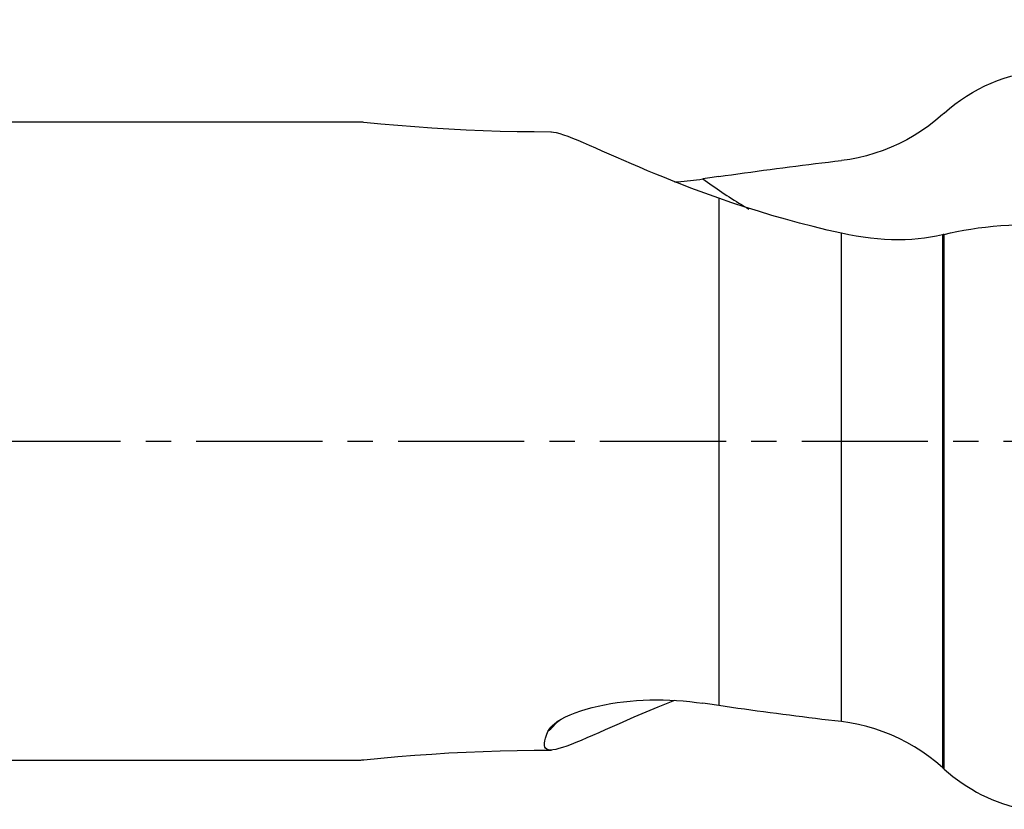
# Model space of a CAD drawing. Extents: x -68 to 67, y -21 to 41.
# Drawn here: x 17 to 42, y -9 to 11 of the extents above; entities that cross this region are included whole.
import ezdxf

# ---------------------------------------------------------------- set-up
doc = ezdxf.new("R2010")
doc.units = 0
doc.header["$MEASUREMENT"] = 0
doc.linetypes.add('CENTER', pattern=[5.059896, 3.162435, -0.632487, 0.632487, -0.632487])
doc.layers.get('0').update_dxf_attribs({"linetype": 'CONTINUOUS'})
for name, color, linetype in [('1', 4, 'CONTINUOUS'), ('SK2', 7, 'CONTINUOUS'), ('SK4', 2, 'CENTER')]:
    doc.layers.add(name, color=color, linetype=linetype)
doc.styles.add('SANDVIK_STYLE', font='simplex.shx', dxfattribs={"height": 3})
doc.styles.get("Standard").update_dxf_attribs({"font": 'simplex.shx'})
doc.dimstyles.new('SANDVIK_DIM', dxfattribs={"dimscale": 0, "dimtxt": 4.5, "dimasz": 4.57, "dimexe": 5, "dimexo": 0, "dimgap": 2.3, "dimtad": 1, "dimdsep": 46, "dimtxsty": 'SANDVIK_STYLE', "dimcen": 0.09, "dimclrd": 256, "dimclre": 256, "dimclrt": 256, "dimadec": 0, "dimazin": 0, "dimtfac": 1, "dimtofl": 0, "dimtmove": 2, "dimatfit": 3, "dimfxl": 1, "dimtolj": 1, "dimtzin": 0, "dimarcsym": 0})

# ---------------------------------------------------------------- blocks, each defined once
blk = doc.blocks.new('*D2')
for p, q in [((-49, 9.58475), (-49, 36.972892)), ((51, 11.5875), (51, 36.972892)), ((-49, 33.797892), (51, 33.797892))]:
    blk.add_line(p, q)
for points in [[(-49, 33.797892), (-45.825, 34.215889), (-45.825, 33.379895)], [(51, 33.797892), (47.825, 33.379895), (47.825, 34.215889)]]:
    blk.add_solid(points)
blk.add_text('100', height=4.5).set_placement((-3.455592, 36.047892))

msp = doc.modelspace()

# ---------------------------------------------------------------- linework, layer by layer
at = {"layer": '1'}
for p, q in [((26, 7.99725), (0, 7.99725)), ((35, 6.089495), (35, -6.633728)), ((38.073731, -7.034703), (38.073731, 5.21042)), ((40.604506, 5.173143), (40.604506, -8.187464)), ((40.645078, -8.223729), (40.645078, 5.183148)), ((0, -7.99725), (26, -7.99725)), ((26, -7.99725), (26, -7.99725)), ((26.101551, -7.99208), (26.101551, -7.99208))]:
    msp.add_line(p, q, dxfattribs=at)
for points in [[(40.645078, 8.223729, 0), (40.77922, 8.338891, 0), (40.917228, 8.448095, 0), (41.059109, 8.55133, 0), (41.204872, 8.648583, 0), (41.354523, 8.739842, 0), (41.508071, 8.825095, 0), (41.665474, 8.904281, 0), (41.825764, 8.976802, 0), (41.987668, 9.042114, 0), (42.151209, 9.100331, 0), (42.31638, 9.151516, 0), (42.483181, 9.195663, 0), (42.651617, 9.232751, 0)], [(40.604506, 8.187464, 0), (40.436703, 8.044427, 0), (40.26194, 7.909044, 0), (40.08146, 7.782205, 0), (39.896469, 7.664679, 0), (39.707508, 7.556549, 0), (39.514629, 7.457712, 0), (39.317839, 7.368067, 0), (39.117043, 7.287624, 0), (38.912403, 7.216622, 0), (38.704214, 7.15534, 0), (38.494621, 7.104483, 0), (38.28446, 7.064275, 0), (38.073731, 7.034703, 0)], [(40.645078, 8.223729, 0), (40.639281, 8.218549, 0), (40.633484, 8.213369, 0), (40.627688, 8.208189, 0), (40.621892, 8.203008, 0), (40.616097, 8.197827, 0), (40.610301, 8.192645, 0), (40.604506, 8.187464, 0)], [(30.799571, 7.747648, 0), (30.37173, 7.750759, 0), (29.943927, 7.757242, 0), (29.516182, 7.767107, 0), (29.088527, 7.780466, 0), (28.661018, 7.797786, 0), (28.233713, 7.819599, 0), (27.806661, 7.84601, 0), (27.379901, 7.876656, 0), (26.953463, 7.911201, 0), (26.52735, 7.949638, 0), (26.101551, 7.99208, 0)], [(35, 6.089495, 0), (34.762072, 6.174085, 0), (34.528036, 6.259537, 0), (34.29797, 6.345676, 0), (34.071952, 6.432328, 0), (33.850069, 6.519322, 0), (33.63245, 6.606474, 0), (33.419236, 6.693556, 0), (33.210566, 6.780335, 0), (33.006561, 6.866589, 0), (32.807275, 6.952077, 0), (32.613584, 7.03617, 0), (32.426861, 7.118, 0), (32.247682, 7.197005, 0), (32.076174, 7.272842, 0), (31.912505, 7.345101, 0), (31.756857, 7.413313, 0), (31.609411, 7.477012, 0), (31.47033, 7.535723, 0), (31.340842, 7.588464, 0), (31.222219, 7.634285, 0), (31.114354, 7.672829, 0), (31.017148, 7.703736, 0), (30.930531, 7.726626, 0), (30.854498, 7.741077, 0), (30.789064, 7.746644, 0)], [(35, 6.633728, 0), (35.159131, 6.656898, 0), (35.318587, 6.679843, 0), (35.478362, 6.702562, 0), (35.638451, 6.725053, 0), (35.798848, 6.747317, 0), (35.959548, 6.769353, 0), (36.120545, 6.791159, 0), (36.281835, 6.812736, 0), (36.443411, 6.834082, 0), (36.605269, 6.855197, 0), (36.767402, 6.876079, 0), (36.929805, 6.896729, 0), (37.092473, 6.917145, 0), (37.2554, 6.937328, 0), (37.418581, 6.957275, 0), (37.58201, 6.976987, 0), (37.745682, 6.996463, 0), (37.90959, 7.015701, 0), (38.073731, 7.034703, 0)], [(33.890144, 6.499694, 0), (33.969391, 6.504719, 0), (34.048582, 6.510562, 0), (34.127704, 6.51722, 0), (34.206675, 6.524685, 0), (34.28544, 6.532947, 0), (34.363952, 6.541995, 0), (34.442163, 6.551817, 0), (34.520027, 6.562404, 0), (34.597496, 6.573743, 0)], [(35, 6.633728, 0), (34.942485, 6.625284, 0), (34.884975, 6.616797, 0), (34.82747, 6.608269, 0), (34.76997, 6.5997, 0), (34.712474, 6.591089, 0), (34.654982, 6.582437, 0), (34.597496, 6.573743, 0)], [(34.597496, 6.573743, 0), (34.656404, 6.531191, 0), (34.715528, 6.488937, 0), (34.774866, 6.446983, 0), (34.834416, 6.405329, 0), (34.894177, 6.363977, 0), (34.954149, 6.322928, 0), (35.014329, 6.282181, 0), (35.074715, 6.241739, 0), (35.135308, 6.201603, 0), (35.196105, 6.161772, 0), (35.257105, 6.122249, 0), (35.318306, 6.083033, 0), (35.379707, 6.044126, 0), (35.441307, 6.00553, 0), (35.503105, 5.967244, 0), (35.565098, 5.929269, 0), (35.627285, 5.891607, 0), (35.689666, 5.854258, 0), (35.752238, 5.817223, 0)], [(38.073731, 5.21042, 0), (37.718341, 5.291757, 0), (37.366223, 5.377561, 0), (37.017454, 5.467683, 0), (36.67211, 5.561973, 0), (36.330263, 5.660275, 0), (35.991988, 5.76238, 0), (35.657422, 5.868084, 0), (35.326711, 5.977189, 0), (35, 6.089495, 0)], [(40.604506, 5.173143, 0), (40.458056, 5.140217, 0), (40.307637, 5.112314, 0), (40.153349, 5.089414, 0), (39.995288, 5.071499, 0), (39.833523, 5.058568, 0), (39.66807, 5.050683, 0), (39.498941, 5.047914, 0), (39.326254, 5.050332, 0), (39.151127, 5.057967, 0), (38.97472, 5.070737, 0), (38.79707, 5.088584, 0), (38.618155, 5.111467, 0), (38.437975, 5.139381, 0), (38.256507, 5.172355, 0), (38.073731, 5.21042, 0)], [(40.645078, 5.183148, 0), (40.804337, 5.220523, 0), (40.969191, 5.25518, 0), (41.139626, 5.287221, 0), (41.31563, 5.316744, 0), (41.497251, 5.343794, 0), (41.684608, 5.368293, 0), (41.877112, 5.389426, 0), (42.072354, 5.405938, 0), (42.269651, 5.417694, 0), (42.469069, 5.424781, 0), (42.670606, 5.427224, 0), (42.874343, 5.425013, 0), (43.080006, 5.418065, 0), (43.28668, 5.406373, 0), (43.493433, 5.389935, 0)], [(40.645078, 5.183148, 0), (40.63928, 5.181712, 0), (40.633483, 5.180278, 0), (40.627686, 5.178847, 0), (40.62189, 5.177418, 0), (40.616095, 5.175991, 0), (40.6103, 5.174566, 0), (40.604506, 5.173143, 0)], [(33.888237, -6.504221, 0), (33.676384, -6.588736, 0), (33.468649, -6.673229, 0), (33.265157, -6.757488, 0), (33.066037, -6.841303, 0), (32.871289, -6.924495, 0), (32.681471, -7.006594, 0), (32.497729, -7.086869, 0), (32.321014, -7.16463, 0), (32.15146, -7.239543, 0), (31.989206, -7.311277, 0), (31.834415, -7.379414, 0), (31.687254, -7.443527, 0), (31.547887, -7.503189, 0), (31.416614, -7.557877, 0), (31.295128, -7.606462, 0), (31.183845, -7.648405, 0), (31.082647, -7.683388, 0), (30.991447, -7.711077, 0), (30.910204, -7.731115, 0), (30.838916, -7.743113, 0), (30.777606, -7.746654, 0), (30.726414, -7.741289, 0), (30.685885, -7.726848, 0), (30.655821, -7.703327, 0), (30.635906, -7.670686, 0), (30.62582, -7.628886, 0), (30.62527, -7.57786, 0), (30.63411, -7.517492, 0), (30.652154, -7.447951, 0), (30.679076, -7.36965, 0), (30.714589, -7.282787, 0)], [(30.869307, -7.094964, 0), (30.949533, -7.033744, 0), (31.044247, -6.974612, 0), (31.152023, -6.917635, 0), (31.271515, -6.862977, 0), (31.399862, -6.811608, 0), (31.534906, -6.763997, 0), (31.676114, -6.719996, 0), (31.823071, -6.679558, 0), (31.975238, -6.642731, 0), (32.130448, -6.60991, 0), (32.287895, -6.581105, 0), (32.447485, -6.556214, 0), (32.609121, -6.535147, 0), (32.772781, -6.517864, 0), (32.93831, -6.504373, 0), (33.105406, -6.494687, 0), (33.272612, -6.488847, 0), (33.439564, -6.486795, 0), (33.606268, -6.488453, 0), (33.772729, -6.493761, 0), (33.938945, -6.502691, 0), (34.104913, -6.515218, 0), (34.270324, -6.531298, 0), (34.434663, -6.55084, 0), (34.597496, -6.573743, 0)], [(35, -6.633728, 0), (34.942485, -6.625284, 0), (34.884975, -6.616797, 0), (34.82747, -6.608269, 0), (34.76997, -6.5997, 0), (34.712474, -6.591089, 0), (34.654982, -6.582437, 0), (34.597496, -6.573743, 0)], [(38.073731, -7.034703, 0), (37.90959, -7.015701, 0), (37.745682, -6.996463, 0), (37.58201, -6.976987, 0), (37.418581, -6.957275, 0), (37.2554, -6.937328, 0), (37.092473, -6.917145, 0), (36.929805, -6.896729, 0), (36.767402, -6.876079, 0), (36.605269, -6.855197, 0), (36.443411, -6.834082, 0), (36.281835, -6.812736, 0), (36.120545, -6.791159, 0), (35.959548, -6.769353, 0), (35.798848, -6.747317, 0), (35.638451, -6.725053, 0), (35.478362, -6.702562, 0), (35.318587, -6.679843, 0), (35.159131, -6.656898, 0), (35, -6.633728, 0)], [(30.714589, -7.282787, 0), (30.748828, -7.247888, 0), (30.783176, -7.213089, 0), (30.817633, -7.178389, 0), (30.852198, -7.14379, 0), (30.886871, -7.109291, 0), (30.921651, -7.074893, 0), (30.956538, -7.040598, 0), (30.991532, -7.006404, 0)], [(30.714589, -7.282787, 0), (30.727411, -7.256984, 0), (30.743513, -7.230739, 0), (30.762784, -7.204112, 0), (30.785113, -7.177162, 0), (30.810391, -7.149949, 0), (30.838507, -7.122531, 0), (30.86935, -7.094968, 0)], [(40.604506, -8.187464, 0), (40.436779, -8.04441, 0), (40.26359, -7.910168, 0), (40.085033, -7.784586, 0), (39.901183, -7.667526, 0), (39.712029, -7.559003, 0), (39.517543, -7.459124, 0), (39.318098, -7.368173, 0), (39.116085, -7.287251, 0), (38.911921, -7.21646, 0), (38.705623, -7.155719, 0), (38.497188, -7.105038, 0), (38.286574, -7.064624, 0), (38.073731, -7.034703, 0)], [(26.101551, -7.99208, 0), (26.527355, -7.949689, 0), (26.953476, -7.911263, 0), (27.379921, -7.876674, 0), (27.806688, -7.84598, 0), (28.233745, -7.819572, 0), (28.661057, -7.797809, 0), (29.088574, -7.780465, 0), (29.516234, -7.767025, 0), (29.943988, -7.757128, 0), (30.371802, -7.750657, 0), (30.79965, -7.747536, 0)], [(40.645078, -8.223729, 0), (40.639281, -8.218549, 0), (40.633484, -8.213369, 0), (40.627688, -8.208189, 0), (40.621892, -8.203008, 0), (40.616097, -8.197827, 0), (40.610301, -8.192645, 0), (40.604506, -8.187464, 0)], [(40.645078, -8.223729, 0), (40.753307, -8.317318, 0), (40.86482, -8.407559, 0), (40.979664, -8.494408, 0), (41.097185, -8.577351, 0), (41.216684, -8.655915, 0), (41.338131, -8.730147, 0), (41.461515, -8.800075, 0), (41.586823, -8.865725, 0), (41.714047, -8.927116, 0), (41.843197, -8.984225, 0), (41.974289, -9.037017, 0), (42.107337, -9.08546, 0), (42.242313, -9.129481, 0), (42.378386, -9.16879, 0), (42.514809, -9.203189, 0), (42.651617, -9.232751, 0)]]:
    msp.add_polyline3d(points, dxfattribs=at)
for centre, start, end in [((26, 6.99725), 84.171515, 90), ((26, -6.99725), 270, 275.828485)]:
    msp.add_arc(centre, 1, start, end, dxfattribs=at)
at = {"layer": 'SK4'}
msp.add_line((-54, 0), (56, 0), dxfattribs=at)

# ---------------------------------------------------------------- dimensions: what is measured, and where the dimension line sits
at = {"layer": 'SK2'}
dim = msp.add_linear_dim(base=(51, 33.797892), p1=(-49, 9.58475), p2=(51, 11.5875), text='100', dimstyle='SANDVIK_DIM', dxfattribs=at)
dim.commit()
dim.dimension.update_dxf_attribs({"geometry": '*D2', "text_midpoint": (-3.455592, 36.047892)})

doc.saveas('drawing.dxf')
